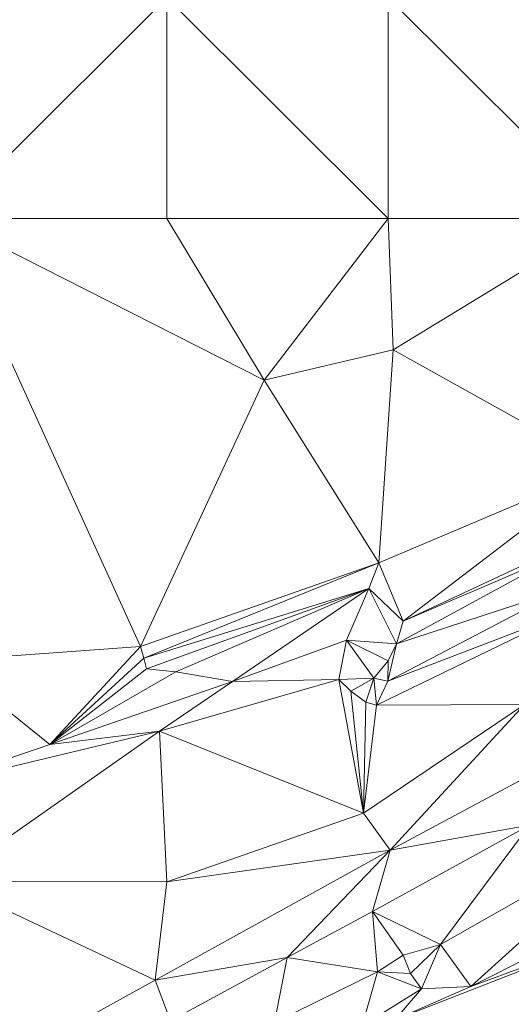
# Model space of a CAD drawing. Units: millimetres. Extents: x 868 to 3368, y 424 to 2232.
# Drawn here: x 1774 to 1829, y 1713 to 1824 of the extents above; entities that cross this region are included whole.
import ezdxf

# ---------------------------------------------------------------- set-up
doc = ezdxf.new("R2010")
doc.units = ezdxf.units.MM
doc.layers.add('TER_Prah71_o', color=7, linetype='Continuous', lineweight=0)

msp = doc.modelspace()

# ---------------------------------------------------------------- linework, layer by layer
at = {"layer": 'TER_Prah71_o', "extrusion": (-0.013473, 0.029225, -0.999482)}
for p, q in [((1765.19, 1801.44, 255.28), (1790.19, 1826.44, 255.68)), ((1790.19, 1826.44, 255.68), (1790.19, 1801.44, 254.94)), ((1790.19, 1801.44, 254.94), (1765.19, 1801.44, 255.28))]:
    msp.add_line(p, q, dxfattribs=at)
at = {"layer": 'TER_Prah71_o', "extrusion": (0.00312, 0.012639, -0.999915)}
msp.add_line((1790.19, 1826.44, 255.68), (1765.19, 1801.44, 255.28), dxfattribs=at)
at = {"layer": 'TER_Prah71_o', "extrusion": (-0.070554, 0.029155, -0.997082)}
for p, q in [((1790.19, 1801.44, 254.94), (1790.19, 1826.44, 255.68)), ((1790.19, 1826.44, 255.68), (1815.19, 1801.44, 253.18)), ((1815.19, 1801.44, 253.18), (1790.19, 1801.44, 254.94))]:
    msp.add_line(p, q, dxfattribs=at)
at = {"layer": 'TER_Prah71_o', "extrusion": (-0.024723, 0.074965, -0.99688)}
for p, q in [((1815.19, 1801.44, 253.18), (1790.19, 1826.44, 255.68)), ((1815.19, 1826.44, 255.06), (1815.19, 1801.44, 253.18))]:
    msp.add_line(p, q, dxfattribs=at)
at = {"layer": 'TER_Prah71_o', "extrusion": (-0.110078, -0.049045, -0.992712)}
msp.add_line((1840.16, 1801.48, 253.52), (1815.19, 1826.44, 255.06), dxfattribs=at)
at = {"layer": 'TER_Prah71_o', "extrusion": (0.013679, 0.074981, -0.997091)}
for p, q in [((1815.19, 1801.44, 253.18), (1815.19, 1826.44, 255.06)), ((1815.19, 1826.44, 255.06), (1840.16, 1801.48, 253.52)), ((1840.16, 1801.48, 253.52), (1815.19, 1801.44, 253.18))]:
    msp.add_line(p, q, dxfattribs=at)
at = {"layer": 'TER_Prah71_o', "extrusion": (-0.013449, 0.066488, -0.997697)}
for p, q in [((1765.19, 1801.44, 255.28), (1790.19, 1801.44, 254.94)), ((1801.19, 1783.17, 253.58), (1765.19, 1801.44, 255.28)), ((1790.19, 1801.44, 254.94), (1801.19, 1783.17, 253.58))]:
    msp.add_line(p, q, dxfattribs=at)
at = {"layer": 'TER_Prah71_o', "extrusion": (0.094344, 0.275035, -0.956794)}
for p, q in [((1787.22, 1753.06, 243.55), (1765.19, 1801.44, 255.28)), ((1765.19, 1801.44, 255.28), (1801.19, 1783.17, 253.58)), ((1801.19, 1783.17, 253.58), (1787.22, 1753.06, 243.55))]:
    msp.add_line(p, q, dxfattribs=at)
at = {"layer": 'TER_Prah71_o', "extrusion": (0.143754, 0.294609, -0.944744)}
for p, q in [((1765.19, 1801.44, 255.28), (1787.22, 1753.06, 243.55)), ((1787.22, 1753.06, 243.55), (1765.19, 1751.44, 239.69))]:
    msp.add_line(p, q, dxfattribs=at)
at = {"layer": 'TER_Prah71_o', "extrusion": (-0.070547, 0.032066, -0.996993)}
for p, q in [((1801.19, 1783.17, 253.58), (1790.19, 1801.44, 254.94)), ((1790.19, 1801.44, 254.94), (1815.19, 1801.44, 253.18)), ((1815.19, 1801.44, 253.18), (1801.19, 1783.17, 253.58))]:
    msp.add_line(p, q, dxfattribs=at)
at = {"layer": 'TER_Prah71_o', "extrusion": (-0.006452, -0.017107, -0.999833)}
for p, q in [((1801.19, 1783.17, 253.58), (1815.19, 1801.44, 253.18)), ((1815.19, 1801.44, 253.18), (1815.78, 1786.61, 253.43)), ((1815.78, 1786.61, 253.43), (1801.19, 1783.17, 253.58))]:
    msp.add_line(p, q, dxfattribs=at)
at = {"layer": 'TER_Prah71_o', "extrusion": (0.013837, -0.016306, -0.999771)}
for p, q in [((1815.19, 1801.44, 253.18), (1840.16, 1801.48, 253.52)), ((1815.78, 1786.61, 253.43), (1815.19, 1801.44, 253.18)), ((1840.16, 1801.48, 253.52), (1815.78, 1786.61, 253.43))]:
    msp.add_line(p, q, dxfattribs=at)
at = {"layer": 'TER_Prah71_o', "extrusion": (-0.228675, 0.380804, -0.895933)}
for p, q in [((1815.78, 1786.61, 253.43), (1840.16, 1801.48, 253.52)), ((1839.61, 1773.28, 241.68), (1815.78, 1786.61, 253.43))]:
    msp.add_line(p, q, dxfattribs=at)
at = {"layer": 'TER_Prah71_o', "extrusion": (-0.101014, 0.387443, -0.916343)}
for p, q in [((1801.19, 1783.17, 253.58), (1815.78, 1786.61, 253.43)), ((1815.78, 1786.61, 253.43), (1814.13, 1762.51, 243.42)), ((1814.13, 1762.51, 243.42), (1801.19, 1783.17, 253.58))]:
    msp.add_line(p, q, dxfattribs=at)
at = {"layer": 'TER_Prah71_o', "extrusion": (-0.224581, 0.386779, -0.894408)}
for p, q in [((1814.13, 1762.51, 243.42), (1815.78, 1786.61, 253.43)), ((1815.78, 1786.61, 253.43), (1839.61, 1773.28, 241.68)), ((1839.61, 1773.28, 241.68), (1814.13, 1762.51, 243.42))]:
    msp.add_line(p, q, dxfattribs=at)
at = {"layer": 'TER_Prah71_o', "extrusion": (-0.13384, 0.368626, -0.919892)}
for p, q in [((1787.22, 1753.06, 243.55), (1801.19, 1783.17, 253.58)), ((1801.19, 1783.17, 253.58), (1814.13, 1762.51, 243.42)), ((1814.13, 1762.51, 243.42), (1787.22, 1753.06, 243.55))]:
    msp.add_line(p, q, dxfattribs=at)
at = {"layer": 'TER_Prah71_o', "extrusion": (-0.420302, 0.89311, -0.160313)}
for p, q in [((1816.91, 1755.92, 242.34), (1860.41, 1776.23, 241.44)), ((1835.41, 1763.84, 237.97), (1816.91, 1755.92, 242.34))]:
    msp.add_line(p, q, dxfattribs=at)
at = {"layer": 'TER_Prah71_o', "extrusion": (-0.007454, -0.028432, -0.999568)}
for p, q in [((1860.41, 1776.23, 241.44), (1816.91, 1755.92, 242.34)), ((1816.91, 1755.92, 242.34), (1839.61, 1773.28, 241.68))]:
    msp.add_line(p, q, dxfattribs=at)
at = {"layer": 'TER_Prah71_o', "extrusion": (-0.115053, 0.112725, -0.986943)}
for p, q in [((1814.13, 1762.51, 243.42), (1839.61, 1773.28, 241.68)), ((1839.61, 1773.28, 241.68), (1816.91, 1755.92, 242.34)), ((1816.91, 1755.92, 242.34), (1814.13, 1762.51, 243.42))]:
    msp.add_line(p, q, dxfattribs=at)
at = {"layer": 'TER_Prah71_o', "extrusion": (0.036177, -0.130645, -0.990769)}
for p, q in [((1816.14, 1753.35, 238.65), (1835.41, 1763.84, 237.97)), ((1834.95, 1759.51, 238.52), (1816.14, 1753.35, 238.65))]:
    msp.add_line(p, q, dxfattribs=at)
at = {"layer": 'TER_Prah71_o', "extrusion": (-0.439326, 0.777662, -0.449706)}
for p, q in [((1835.41, 1763.84, 237.97), (1816.14, 1753.35, 238.65)), ((1816.91, 1755.92, 242.34), (1835.41, 1763.84, 237.97)), ((1816.14, 1753.35, 238.65), (1816.91, 1755.92, 242.34))]:
    msp.add_line(p, q, dxfattribs=at)
at = {"layer": 'TER_Prah71_o', "extrusion": (-0.008654, 0.0111, -0.999901)}
for p, q in [((1787.22, 1753.06, 243.55), (1814.13, 1762.51, 243.42)), ((1814.13, 1762.51, 243.42), (1787.59, 1751.73, 243.53)), ((1787.59, 1751.73, 243.53), (1787.22, 1753.06, 243.55))]:
    msp.add_line(p, q, dxfattribs=at)
at = {"layer": 'TER_Prah71_o', "extrusion": (-0.336469, 0.823407, -0.456935)}
for p, q in [((1787.59, 1751.73, 243.53), (1814.13, 1762.51, 243.42)), ((1814.13, 1762.51, 243.42), (1813.01, 1759.59, 238.97)), ((1813.01, 1759.59, 238.97), (1787.59, 1751.73, 243.53))]:
    msp.add_line(p, q, dxfattribs=at)
at = {"layer": 'TER_Prah71_o', "extrusion": (0.785606, 0.407866, -0.465262)}
for p, q in [((1813.01, 1759.59, 238.97), (1814.13, 1762.51, 243.42)), ((1814.13, 1762.51, 243.42), (1816.91, 1755.92, 242.34)), ((1816.91, 1755.92, 242.34), (1813.01, 1759.59, 238.97))]:
    msp.add_line(p, q, dxfattribs=at)
at = {"layer": 'TER_Prah71_o', "extrusion": (-0.328542, 0.903757, -0.274378)}
for p, q in [((1787.59, 1751.73, 243.53), (1813.01, 1759.59, 238.97)), ((1813.01, 1759.59, 238.97), (1787.9, 1750.51, 239.15)), ((1787.9, 1750.51, 239.15), (1787.59, 1751.73, 243.53))]:
    msp.add_line(p, q, dxfattribs=at)
at = {"layer": 'TER_Prah71_o', "extrusion": (-0.002986, -0.011683, -0.999927)}
for p, q in [((1787.9, 1750.51, 239.15), (1813.01, 1759.59, 238.97)), ((1813.01, 1759.59, 238.97), (1791.2, 1750.18, 239.14)), ((1791.2, 1750.18, 239.14), (1787.9, 1750.51, 239.15))]:
    msp.add_line(p, q, dxfattribs=at)
at = {"layer": 'TER_Prah71_o', "extrusion": (0.029516, -0.087032, -0.995768)}
for p, q in [((1791.2, 1750.18, 239.14), (1813.01, 1759.59, 238.97)), ((1813.01, 1759.59, 238.97), (1797.62, 1749.08, 239.43)), ((1797.62, 1749.08, 239.43), (1791.2, 1750.18, 239.14))]:
    msp.add_line(p, q, dxfattribs=at)
at = {"layer": 'TER_Prah71_o', "extrusion": (-0.01335, -0.0244, -0.999613)}
for p, q in [((1797.62, 1749.08, 239.43), (1813.01, 1759.59, 238.97)), ((1813.01, 1759.59, 238.97), (1810.49, 1753.76, 239.14)), ((1810.49, 1753.76, 239.14), (1797.62, 1749.08, 239.43))]:
    msp.add_line(p, q, dxfattribs=at)
at = {"layer": 'TER_Prah71_o', "extrusion": (-0.086926, 0.007545, -0.996186)}
for p, q in [((1810.49, 1753.76, 239.14), (1813.01, 1759.59, 238.97)), ((1813.01, 1759.59, 238.97), (1816.14, 1753.35, 238.65)), ((1816.14, 1753.35, 238.65), (1810.49, 1753.76, 239.14))]:
    msp.add_line(p, q, dxfattribs=at)
at = {"layer": 'TER_Prah71_o', "extrusion": (0.786241, 0.417505, -0.455537)}
for p, q in [((1816.14, 1753.35, 238.65), (1813.01, 1759.59, 238.97)), ((1813.01, 1759.59, 238.97), (1816.91, 1755.92, 242.34)), ((1816.91, 1755.92, 242.34), (1816.14, 1753.35, 238.65))]:
    msp.add_line(p, q, dxfattribs=at)
at = {"layer": 'TER_Prah71_o', "extrusion": (-0.030491, 0.072662, -0.99689)}
for p, q in [((1834.95, 1759.51, 238.52), (1815.16, 1749.13, 238.37)), ((1816.14, 1753.35, 238.65), (1834.95, 1759.51, 238.52)), ((1815.16, 1749.13, 238.37), (1816.14, 1753.35, 238.65))]:
    msp.add_line(p, q, dxfattribs=at)
at = {"layer": 'TER_Prah71_o', "extrusion": (-0.31797, 0.61618, -0.720568)}
for p, q in [((1815.16, 1749.13, 238.37), (1834.95, 1759.51, 238.52)), ((1835.42, 1756.89, 236.07), (1815.16, 1749.13, 238.37))]:
    msp.add_line(p, q, dxfattribs=at)
at = {"layer": 'TER_Prah71_o', "extrusion": (-0.312213, 0.595284, -0.740378)}
for p, q in [((1835.42, 1756.89, 236.07), (1813.88, 1746.41, 236.72)), ((1815.16, 1749.13, 238.37), (1835.42, 1756.89, 236.07)), ((1813.88, 1746.41, 236.72), (1815.16, 1749.13, 238.37))]:
    msp.add_line(p, q, dxfattribs=at)
at = {"layer": 'TER_Prah71_o', "extrusion": (-0.099589, 0.143105, -0.984684)}
for p, q in [((1813.88, 1746.41, 236.72), (1835.42, 1756.89, 236.07)), ((1830.59, 1746.5, 235.05), (1813.88, 1746.41, 236.72))]:
    msp.add_line(p, q, dxfattribs=at)
at = {"layer": 'TER_Prah71_o', "extrusion": (0.152645, 0.218917, -0.96373)}
for p, q in [((1765.19, 1751.44, 239.69), (1787.22, 1753.06, 243.55)), ((1787.22, 1753.06, 243.55), (1776.96, 1741.95, 239.4)), ((1776.96, 1741.95, 239.4), (1765.19, 1751.44, 239.69))]:
    msp.add_line(p, q, dxfattribs=at)
at = {"layer": 'TER_Prah71_o', "extrusion": (0.285859, 0.092225, -0.953824)}
for p, q in [((1776.96, 1741.95, 239.4), (1787.22, 1753.06, 243.55)), ((1787.22, 1753.06, 243.55), (1787.59, 1751.73, 243.53)), ((1787.59, 1751.73, 243.53), (1776.96, 1741.95, 239.4))]:
    msp.add_line(p, q, dxfattribs=at)
at = {"layer": 'TER_Prah71_o', "extrusion": (-0.194447, 0.482922, -0.853801)}
for p, q in [((1797.62, 1749.08, 239.43), (1810.49, 1753.76, 239.14)), ((1810.49, 1753.76, 239.14), (1809.62, 1749.31, 236.83)), ((1809.62, 1749.31, 236.83), (1797.62, 1749.08, 239.43))]:
    msp.add_line(p, q, dxfattribs=at)
at = {"layer": 'TER_Prah71_o', "extrusion": (0.332254, 0.383655, -0.861636)}
for p, q in [((1809.62, 1749.31, 236.83), (1810.49, 1753.76, 239.14)), ((1810.49, 1753.76, 239.14), (1813.6, 1749.45, 238.42)), ((1813.6, 1749.45, 238.42), (1809.62, 1749.31, 236.83))]:
    msp.add_line(p, q, dxfattribs=at)
at = {"layer": 'TER_Prah71_o', "extrusion": (-0.005557, 0.160602, -0.987004)}
for p, q in [((1813.6, 1749.45, 238.42), (1810.49, 1753.76, 239.14)), ((1810.49, 1753.76, 239.14), (1815.19, 1751.44, 238.74)), ((1815.19, 1751.44, 238.74), (1813.6, 1749.45, 238.42))]:
    msp.add_line(p, q, dxfattribs=at)
at = {"layer": 'TER_Prah71_o', "extrusion": (-0.08782, -0.004966, -0.996124)}
for p, q in [((1810.49, 1753.76, 239.14), (1816.14, 1753.35, 238.65)), ((1815.19, 1751.44, 238.74), (1810.49, 1753.76, 239.14)), ((1816.14, 1753.35, 238.65), (1815.19, 1751.44, 238.74))]:
    msp.add_line(p, q, dxfattribs=at)
at = {"layer": 'TER_Prah71_o', "extrusion": (-0.392241, 0.150449, -0.907475)}
for p, q in [((1816.14, 1753.35, 238.65), (1815.16, 1749.13, 238.37)), ((1815.19, 1751.44, 238.74), (1816.14, 1753.35, 238.65)), ((1815.16, 1749.13, 238.37), (1815.19, 1751.44, 238.74))]:
    msp.add_line(p, q, dxfattribs=at)
at = {"layer": 'TER_Prah71_o', "extrusion": (-0.599803, 0.758959, -0.253411)}
for p, q in [((1776.96, 1741.95, 239.4), (1787.59, 1751.73, 243.53)), ((1787.59, 1751.73, 243.53), (1787.9, 1750.51, 239.15)), ((1787.9, 1750.51, 239.15), (1776.96, 1741.95, 239.4))]:
    msp.add_line(p, q, dxfattribs=at)
at = {"layer": 'TER_Prah71_o', "extrusion": (-0.003625, 0.026455, -0.999643)}
for p, q in [((1765.19, 1751.44, 239.69), (1776.96, 1741.95, 239.4)), ((1776.96, 1741.95, 239.4), (1762.13, 1736.93, 239.32))]:
    msp.add_line(p, q, dxfattribs=at)
at = {"layer": 'TER_Prah71_o', "extrusion": (-0.004173, -0.023609, -0.999713)}
for p, q in [((1776.96, 1741.95, 239.4), (1787.9, 1750.51, 239.15)), ((1787.9, 1750.51, 239.15), (1791.2, 1750.18, 239.14)), ((1791.2, 1750.18, 239.14), (1776.96, 1741.95, 239.4))]:
    msp.add_line(p, q, dxfattribs=at)
at = {"layer": 'TER_Prah71_o', "extrusion": (-0.002481, 0.158204, -0.987403)}
for p, q in [((1813.6, 1749.45, 238.42), (1815.19, 1751.44, 238.74)), ((1815.19, 1751.44, 238.74), (1815.16, 1749.13, 238.37)), ((1815.16, 1749.13, 238.37), (1813.6, 1749.45, 238.42))]:
    msp.add_line(p, q, dxfattribs=at)
at = {"layer": 'TER_Prah71_o', "extrusion": (0.030232, -0.082953, -0.996095)}
for p, q in [((1776.96, 1741.95, 239.4), (1791.2, 1750.18, 239.14)), ((1791.2, 1750.18, 239.14), (1797.62, 1749.08, 239.43)), ((1797.62, 1749.08, 239.43), (1776.96, 1741.95, 239.4))]:
    msp.add_line(p, q, dxfattribs=at)
at = {"layer": 'TER_Prah71_o', "extrusion": (-0.190226, 0.523136, -0.830748)}
for p, q in [((1809.62, 1749.31, 236.83), (1789.35, 1743.47, 237.79)), ((1797.62, 1749.08, 239.43), (1809.62, 1749.31, 236.83)), ((1789.35, 1743.47, 237.79), (1797.62, 1749.08, 239.43))]:
    msp.add_line(p, q, dxfattribs=at)
at = {"layer": 'TER_Prah71_o', "extrusion": (-0.048262, 0.002484, -0.998832)}
for p, q in [((1789.35, 1743.47, 237.79), (1809.62, 1749.31, 236.83)), ((1809.62, 1749.31, 236.83), (1812.4, 1734.2, 236.66)), ((1812.4, 1734.2, 236.66), (1789.35, 1743.47, 237.79))]:
    msp.add_line(p, q, dxfattribs=at)
at = {"layer": 'TER_Prah71_o', "extrusion": (0.337969, 0.351444, -0.873077)}
for p, q in [((1809.62, 1749.31, 236.83), (1813.6, 1749.45, 238.42)), ((1810.99, 1747.99, 236.82), (1809.62, 1749.31, 236.83)), ((1813.6, 1749.45, 238.42), (1810.99, 1747.99, 236.82))]:
    msp.add_line(p, q, dxfattribs=at)
at = {"layer": 'TER_Prah71_o', "extrusion": (0.010725, 0.013357, -0.999853)}
for p, q in [((1809.62, 1749.31, 236.83), (1810.99, 1747.99, 236.82)), ((1812.4, 1734.2, 236.66), (1809.62, 1749.31, 236.83)), ((1810.99, 1747.99, 236.82), (1812.4, 1734.2, 236.66))]:
    msp.add_line(p, q, dxfattribs=at)
at = {"layer": 'TER_Prah71_o', "extrusion": (0.278447, 0.437862, -0.854836)}
for p, q in [((1810.99, 1747.99, 236.82), (1813.6, 1749.45, 238.42)), ((1813.6, 1749.45, 238.42), (1812.69, 1746.77, 236.75)), ((1812.69, 1746.77, 236.75), (1810.99, 1747.99, 236.82))]:
    msp.add_line(p, q, dxfattribs=at)
at = {"layer": 'TER_Prah71_o', "extrusion": (0.126654, 0.493196, -0.860649)}
for p, q in [((1812.69, 1746.77, 236.75), (1813.6, 1749.45, 238.42)), ((1813.6, 1749.45, 238.42), (1813.88, 1746.41, 236.72)), ((1813.88, 1746.41, 236.72), (1812.69, 1746.77, 236.75))]:
    msp.add_line(p, q, dxfattribs=at)
at = {"layer": 'TER_Prah71_o', "extrusion": (0.071207, 0.491964, -0.867699)}
for p, q in [((1813.6, 1749.45, 238.42), (1815.16, 1749.13, 238.37)), ((1813.88, 1746.41, 236.72), (1813.6, 1749.45, 238.42)), ((1815.16, 1749.13, 238.37), (1813.88, 1746.41, 236.72))]:
    msp.add_line(p, q, dxfattribs=at)
at = {"layer": 'TER_Prah71_o', "extrusion": (-0.171521, 0.500698, -0.848459)}
for p, q in [((1776.96, 1741.95, 239.4), (1797.62, 1749.08, 239.43)), ((1797.62, 1749.08, 239.43), (1789.35, 1743.47, 237.79)), ((1789.35, 1743.47, 237.79), (1776.96, 1741.95, 239.4))]:
    msp.add_line(p, q, dxfattribs=at)
at = {"layer": 'TER_Prah71_o', "extrusion": (-0.036214, 0.008536, -0.999308)}
for p, q in [((1812.4, 1734.2, 236.66), (1810.99, 1747.99, 236.82)), ((1810.99, 1747.99, 236.82), (1812.69, 1746.77, 236.75)), ((1812.69, 1746.77, 236.75), (1812.4, 1734.2, 236.66))]:
    msp.add_line(p, q, dxfattribs=at)
at = {"layer": 'TER_Prah71_o', "extrusion": (-0.022562, 0.008229, -0.999712)}
for p, q in [((1812.4, 1734.2, 236.66), (1812.69, 1746.77, 236.75)), ((1813.88, 1746.41, 236.72), (1812.4, 1734.2, 236.66)), ((1812.69, 1746.77, 236.75), (1813.88, 1746.41, 236.72))]:
    msp.add_line(p, q, dxfattribs=at)
at = {"layer": 'TER_Prah71_o', "extrusion": (-0.007995, -0.11809, -0.992971)}
for p, q in [((1812.4, 1734.2, 236.66), (1830.59, 1746.5, 235.05)), ((1830.59, 1746.5, 235.05), (1815.43, 1730, 237.13)), ((1815.43, 1730, 237.13), (1812.4, 1734.2, 236.66))]:
    msp.add_line(p, q, dxfattribs=at)
at = {"layer": 'TER_Prah71_o', "extrusion": (-0.09991, 0.017601, -0.994841)}
for p, q in [((1830.59, 1746.5, 235.05), (1812.4, 1734.2, 236.66)), ((1812.4, 1734.2, 236.66), (1813.88, 1746.41, 236.72)), ((1813.88, 1746.41, 236.72), (1830.59, 1746.5, 235.05))]:
    msp.add_line(p, q, dxfattribs=at)
at = {"layer": 'TER_Prah71_o', "extrusion": (0.09513, -0.21034, -0.972989)}
for p, q in [((1815.43, 1730, 237.13), (1830.59, 1746.5, 235.05)), ((1837.24, 1741.76, 236.72), (1815.43, 1730, 237.13))]:
    msp.add_line(p, q, dxfattribs=at)
at = {"layer": 'TER_Prah71_o', "extrusion": (-0.172487, 0.522904, -0.834757)}
for p, q in [((1789.35, 1743.47, 237.79), (1762.13, 1736.93, 239.32)), ((1776.96, 1741.95, 239.4), (1789.35, 1743.47, 237.79)), ((1762.13, 1736.93, 239.32), (1776.96, 1741.95, 239.4))]:
    msp.add_line(p, q, dxfattribs=at)
at = {"layer": 'TER_Prah71_o', "extrusion": (-0.06269, 0.028396, -0.997629)}
for p, q in [((1762.13, 1736.93, 239.32), (1789.35, 1743.47, 237.79)), ((1789.35, 1743.47, 237.79), (1765.19, 1726.48, 238.83))]:
    msp.add_line(p, q, dxfattribs=at)
at = {"layer": 'TER_Prah71_o', "extrusion": (-0.060991, 0.025971, -0.9978)}
for p, q in [((1765.19, 1726.48, 238.83), (1789.35, 1743.47, 237.79)), ((1789.35, 1743.47, 237.79), (1790.19, 1726.44, 237.3)), ((1790.19, 1726.44, 237.3), (1765.19, 1726.48, 238.83))]:
    msp.add_line(p, q, dxfattribs=at)
at = {"layer": 'TER_Prah71_o', "extrusion": (-0.038357, 0.027127, -0.998896)}
for p, q in [((1790.19, 1726.44, 237.3), (1789.35, 1743.47, 237.79)), ((1789.35, 1743.47, 237.79), (1812.4, 1734.2, 236.66)), ((1812.4, 1734.2, 236.66), (1790.19, 1726.44, 237.3))]:
    msp.add_line(p, q, dxfattribs=at)
at = {"layer": 'TER_Prah71_o', "extrusion": (-0.396023, 0.71504, -0.576094)}
for p, q in [((1815.43, 1730, 237.13), (1837.24, 1741.76, 236.72)), ((1831.18, 1732.84, 229.82), (1815.43, 1730, 237.13))]:
    msp.add_line(p, q, dxfattribs=at)
at = {"layer": 'TER_Prah71_o', "extrusion": (0.008438, -0.106393, -0.994288)}
for p, q in [((1790.19, 1726.44, 237.3), (1812.4, 1734.2, 236.66)), ((1812.4, 1734.2, 236.66), (1815.43, 1730, 237.13)), ((1815.43, 1730, 237.13), (1790.19, 1726.44, 237.3))]:
    msp.add_line(p, q, dxfattribs=at)
at = {"layer": 'TER_Prah71_o', "extrusion": (-0.377058, 0.602554, -0.703389)}
for p, q in [((1813.42, 1723.06, 230.96), (1831.18, 1732.84, 229.82)), ((1831.18, 1732.84, 229.82), (1821.11, 1719.33, 223.65)), ((1821.11, 1719.33, 223.65), (1813.42, 1723.06, 230.96))]:
    msp.add_line(p, q, dxfattribs=at)
at = {"layer": 'TER_Prah71_o', "extrusion": (-0.40847, 0.669195, -0.62075)}
for p, q in [((1831.18, 1732.84, 229.82), (1813.42, 1723.06, 230.96)), ((1815.43, 1730, 237.13), (1831.18, 1732.84, 229.82)), ((1813.42, 1723.06, 230.96), (1815.43, 1730, 237.13))]:
    msp.add_line(p, q, dxfattribs=at)
at = {"layer": 'TER_Prah71_o', "extrusion": (-0.359208, 0.596002, -0.718158)}
for p, q in [((1821.11, 1719.33, 223.65), (1831.18, 1732.84, 229.82)), ((1844.23, 1732.5, 223.01), (1821.11, 1719.33, 223.65))]:
    msp.add_line(p, q, dxfattribs=at)
at = {"layer": 'TER_Prah71_o', "extrusion": (-0.092735, 0.115194, -0.989005)}
for p, q in [((1821.11, 1719.33, 223.65), (1844.23, 1732.5, 223.01)), ((1844.23, 1732.5, 223.01), (1824.56, 1714.61, 222.77)), ((1824.56, 1714.61, 222.77), (1821.11, 1719.33, 223.65))]:
    msp.add_line(p, q, dxfattribs=at)
at = {"layer": 'TER_Prah71_o', "extrusion": (-0.078286, 0.099344, -0.991969)}
for p, q in [((1824.56, 1714.61, 222.77), (1844.23, 1732.5, 223.01)), ((1849.27, 1727.11, 222.07), (1824.56, 1714.61, 222.77))]:
    msp.add_line(p, q, dxfattribs=at)
at = {"layer": 'TER_Prah71_o', "extrusion": (-0.403105, 0.666202, -0.627441)}
for p, q in [((1788.89, 1715.32, 238.59), (1815.43, 1730, 237.13)), ((1815.43, 1730, 237.13), (1803.79, 1717.86, 231.72)), ((1803.79, 1717.86, 231.72), (1788.89, 1715.32, 238.59))]:
    msp.add_line(p, q, dxfattribs=at)
at = {"layer": 'TER_Prah71_o', "extrusion": (0.009865, -0.116454, -0.993147)}
for p, q in [((1815.43, 1730, 237.13), (1788.89, 1715.32, 238.59)), ((1790.19, 1726.44, 237.3), (1815.43, 1730, 237.13)), ((1788.89, 1715.32, 238.59), (1790.19, 1726.44, 237.3))]:
    msp.add_line(p, q, dxfattribs=at)
at = {"layer": 'TER_Prah71_o', "extrusion": (-0.409405, 0.669053, -0.620287)}
for p, q in [((1803.79, 1717.86, 231.72), (1815.43, 1730, 237.13)), ((1815.43, 1730, 237.13), (1813.42, 1723.06, 230.96)), ((1813.42, 1723.06, 230.96), (1803.79, 1717.86, 231.72))]:
    msp.add_line(p, q, dxfattribs=at)
at = {"layer": 'TER_Prah71_o', "extrusion": (-0.443286, 0.862521, -0.244038)}
for p, q in [((1824.56, 1714.61, 222.77), (1849.27, 1727.11, 222.07)), ((1843.16, 1721.45, 213.18), (1824.56, 1714.61, 222.77))]:
    msp.add_line(p, q, dxfattribs=at)
at = {"layer": 'TER_Prah71_o', "extrusion": (-0.030988, -0.044543, -0.998527)}
for p, q in [((1765.19, 1726.48, 238.83), (1788.89, 1715.32, 238.59)), ((1788.89, 1715.32, 238.59), (1768.06, 1703.88, 239.75))]:
    msp.add_line(p, q, dxfattribs=at)
at = {"layer": 'TER_Prah71_o', "extrusion": (-0.06083, -0.108095, -0.992278)}
for p, q in [((1788.89, 1715.32, 238.59), (1765.19, 1726.48, 238.83)), ((1765.19, 1726.48, 238.83), (1790.19, 1726.44, 237.3)), ((1790.19, 1726.44, 237.3), (1788.89, 1715.32, 238.59))]:
    msp.add_line(p, q, dxfattribs=at)
at = {"layer": 'TER_Prah71_o', "extrusion": (-0.207996, 0.248388, -0.946066)}
for p, q in [((1803.79, 1717.86, 231.72), (1813.42, 1723.06, 230.96)), ((1813.42, 1723.06, 230.96), (1814, 1716.24, 229.05)), ((1814, 1716.24, 229.05), (1803.79, 1717.86, 231.72))]:
    msp.add_line(p, q, dxfattribs=at)
at = {"layer": 'TER_Prah71_o', "extrusion": (-0.358289, 0.224374, -0.906248)}
for p, q in [((1814, 1716.24, 229.05), (1813.42, 1723.06, 230.96)), ((1813.42, 1723.06, 230.96), (1816.88, 1718.15, 228.38)), ((1816.88, 1718.15, 228.38), (1814, 1716.24, 229.05))]:
    msp.add_line(p, q, dxfattribs=at)
at = {"layer": 'TER_Prah71_o', "extrusion": (-0.718893, -0.149252, -0.678909)}
for p, q in [((1816.88, 1718.15, 228.38), (1813.42, 1723.06, 230.96)), ((1813.42, 1723.06, 230.96), (1821.11, 1719.33, 223.65)), ((1821.11, 1719.33, 223.65), (1816.88, 1718.15, 228.38))]:
    msp.add_line(p, q, dxfattribs=at)
at = {"layer": 'TER_Prah71_o', "extrusion": (-0.023468, 0.106934, -0.993989)}
msp.add_line((1815.97, 1710.82, 212.67), (1843.16, 1721.45, 213.18), dxfattribs=at)
at = {"layer": 'TER_Prah71_o', "extrusion": (-0.363286, 0.930806, -0.040293)}
for p, q in [((1843.16, 1721.45, 213.18), (1815.97, 1710.82, 212.67)), ((1824.56, 1714.61, 222.77), (1843.16, 1721.45, 213.18)), ((1815.97, 1710.82, 212.67), (1824.56, 1714.61, 222.77))]:
    msp.add_line(p, q, dxfattribs=at)
at = {"layer": 'TER_Prah71_o', "extrusion": (-0.676725, -0.290899, -0.676329)}
for p, q in [((1816.88, 1718.15, 228.38), (1821.11, 1719.33, 223.65)), ((1821.11, 1719.33, 223.65), (1817.73, 1716.07, 228.43)), ((1817.73, 1716.07, 228.43), (1816.88, 1718.15, 228.38))]:
    msp.add_line(p, q, dxfattribs=at)
at = {"layer": 'TER_Prah71_o', "extrusion": (-0.585842, -0.414659, -0.696309)}
for p, q in [((1817.73, 1716.07, 228.43), (1821.11, 1719.33, 223.65)), ((1821.11, 1719.33, 223.65), (1818.98, 1714.35, 228.41)), ((1818.98, 1714.35, 228.41), (1817.73, 1716.07, 228.43))]:
    msp.add_line(p, q, dxfattribs=at)
at = {"layer": 'TER_Prah71_o', "extrusion": (-0.655288, -0.356125, -0.666162)}
for p, q in [((1818.98, 1714.35, 228.41), (1821.11, 1719.33, 223.65)), ((1821.11, 1719.33, 223.65), (1824.56, 1714.61, 222.77)), ((1824.56, 1714.61, 222.77), (1818.98, 1714.35, 228.41))]:
    msp.add_line(p, q, dxfattribs=at)
at = {"layer": 'TER_Prah71_o', "extrusion": (-0.16711, -0.089837, -0.981837)}
for p, q in [((1814, 1716.24, 229.05), (1816.88, 1718.15, 228.38)), ((1816.88, 1718.15, 228.38), (1817.73, 1716.07, 228.43)), ((1817.73, 1716.07, 228.43), (1814, 1716.24, 229.05))]:
    msp.add_line(p, q, dxfattribs=at)
at = {"layer": 'TER_Prah71_o', "extrusion": (-0.402703, 0.667827, -0.625969)}
for p, q in [((1788.89, 1715.32, 238.59), (1803.79, 1717.86, 231.72)), ((1803.79, 1717.86, 231.72), (1790.61, 1710.7, 232.55)), ((1790.61, 1710.7, 232.55), (1788.89, 1715.32, 238.59))]:
    msp.add_line(p, q, dxfattribs=at)
at = {"layer": 'TER_Prah71_o', "extrusion": (-0.206014, 0.26923, -0.940783)}
for p, q in [((1790.61, 1710.7, 232.55), (1803.79, 1717.86, 231.72)), ((1803.79, 1717.86, 231.72), (1802.35, 1710.51, 229.93))]:
    msp.add_line(p, q, dxfattribs=at)
at = {"layer": 'TER_Prah71_o', "extrusion": (-0.203535, 0.268899, -0.941417)}
for p, q in [((1802.35, 1710.51, 229.93), (1803.79, 1717.86, 231.72)), ((1803.79, 1717.86, 231.72), (1814, 1716.24, 229.05)), ((1814, 1716.24, 229.05), (1802.35, 1710.51, 229.93))]:
    msp.add_line(p, q, dxfattribs=at)
at = {"layer": 'TER_Prah71_o', "extrusion": (-0.070693, -0.009888, -0.997449)}
for p, q in [((1802.35, 1710.51, 229.93), (1814, 1716.24, 229.05)), ((1814, 1716.24, 229.05), (1812.25, 1710.15, 229.23))]:
    msp.add_line(p, q, dxfattribs=at)
at = {"layer": 'TER_Prah71_o', "extrusion": (-0.125544, 0.006101, -0.992069)}
for p, q in [((1812.25, 1710.15, 229.23), (1814, 1716.24, 229.05)), ((1814, 1716.24, 229.05), (1818.98, 1714.35, 228.41)), ((1818.98, 1714.35, 228.41), (1812.25, 1710.15, 229.23))]:
    msp.add_line(p, q, dxfattribs=at)
at = {"layer": 'TER_Prah71_o', "extrusion": (-0.167642, -0.108254, -0.979886)}
for p, q in [((1814, 1716.24, 229.05), (1817.73, 1716.07, 228.43)), ((1818.98, 1714.35, 228.41), (1814, 1716.24, 229.05)), ((1817.73, 1716.07, 228.43), (1818.98, 1714.35, 228.41))]:
    msp.add_line(p, q, dxfattribs=at)
at = {"layer": 'TER_Prah71_o', "extrusion": (-0.401776, 0.668295, -0.626065)}
for p, q in [((1768.06, 1703.88, 239.75), (1788.89, 1715.32, 238.59)), ((1788.89, 1715.32, 238.59), (1790.61, 1710.7, 232.55))]:
    msp.add_line(p, q, dxfattribs=at)
at = {"layer": 'TER_Prah71_o', "extrusion": (-0.534465, 0.840773, -0.086299)}
for p, q in [((1812.25, 1710.15, 229.23), (1818.98, 1714.35, 228.41)), ((1818.98, 1714.35, 228.41), (1815.97, 1710.82, 212.67))]:
    msp.add_line(p, q, dxfattribs=at)
at = {"layer": 'TER_Prah71_o', "extrusion": (-0.220025, 0.960017, -0.173079)}
for p, q in [((1824.56, 1714.61, 222.77), (1815.97, 1710.82, 212.67)), ((1815.97, 1710.82, 212.67), (1818.98, 1714.35, 228.41)), ((1818.98, 1714.35, 228.41), (1824.56, 1714.61, 222.77))]:
    msp.add_line(p, q, dxfattribs=at)

doc.saveas('drawing.dxf')
